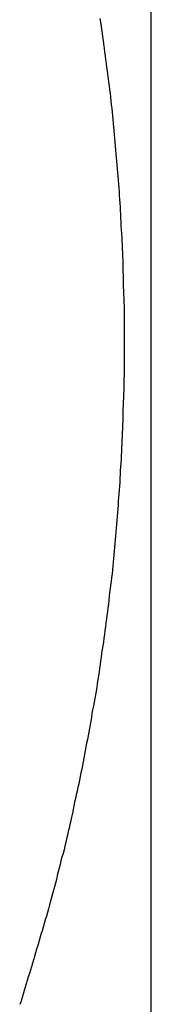
# Model space of a CAD drawing. Extents: x -56 to 56, y -61 to 61.
# Drawn here: x -43 to -43, y 1 to 2 of the extents above; entities that cross this region are included whole.
import ezdxf

# ---------------------------------------------------------------- set-up
doc = ezdxf.new("R2010")
doc.units = 0
doc.layers.get('0').update_dxf_attribs({"linetype": 'CONTINUOUS'})

msp = doc.modelspace()

# ---------------------------------------------------------------- linework, layer by layer
at = {"color": 0}
for points in [[(-42.7137, -46.3123), (-42.7137, 54.572)], [(-42.7137, -46.3123), (-42.7137, 54.572)], [(-42.7137, -46.3123), (-42.7137, 54.572)], [(-42.7137, -46.3123), (-42.7137, 54.572)], [(-42.7137, -46.3123), (-42.7137, 54.572)], [(-42.7137, -46.3123), (-42.7137, 54.572)], [(-42.7137, -46.3123), (-42.7137, 54.572)], [(-42.7137, -46.3123), (-42.7137, 54.572)], [(-42.7137, -46.3123), (-42.7137, 54.572)], [(-42.7137, -46.3123), (-42.7137, 54.572)], [(-42.7137, -46.3123), (-42.7137, 54.572)], [(-42.7137, -46.3123), (-42.7137, 54.572)], [(-42.7137, -46.3123), (-42.7137, 54.572)], [(-42.7137, -46.3123), (-42.7137, 54.572)], [(-42.7137, -46.3123), (-42.7137, 54.572)], [(-42.7137, -46.3123), (-42.7137, 54.572)], [(-42.7137, -46.3123), (-42.7137, 54.572)], [(-42.7137, -46.3123), (-42.7137, 54.572)], [(-42.7137, -46.3123), (-42.7137, 54.572)], [(-42.7137, -46.3123), (-42.7137, 54.572)], [(-42.7137, -46.3123), (-42.7137, 54.572)], [(-42.7596, 2.3082), (-42.7591, 2.3049), (-42.7585, 2.3016), (-42.7582, 2.2983), (-42.7576, 2.295), (-42.7573, 2.2917), (-42.7567, 2.2884), (-42.7564, 2.2851), (-42.7564, 2.2851), (-42.7558, 2.2815), (-42.7554, 2.2782), (-42.7548, 2.2749), (-42.7545, 2.2716), (-42.7539, 2.268), (-42.7536, 2.2647), (-42.7531, 2.2614), (-42.7528, 2.2581), (-42.7522, 2.2545), (-42.7519, 2.2512), (-42.7515, 2.2479), (-42.7512, 2.2446), (-42.7506, 2.2413), (-42.7503, 2.238), (-42.75, 2.2347), (-42.7497, 2.2314), (-42.7497, 2.2314), (-42.7491, 2.2278), (-42.7488, 2.2245), (-42.7485, 2.2212), (-42.7482, 2.2179), (-42.7477, 2.2143), (-42.7474, 2.211), (-42.7471, 2.2077), (-42.7468, 2.2044), (-42.7465, 2.2008), (-42.7462, 2.1975), (-42.7459, 2.1942), (-42.7456, 2.1909), (-42.7453, 2.1873), (-42.745, 2.184), (-42.7447, 2.1807), (-42.7445, 2.1774), (-42.7445, 2.1774), (-42.7442, 2.1738), (-42.7439, 2.1705), (-42.7436, 2.1669), (-42.7433, 2.1636), (-42.743, 2.16), (-42.7427, 2.1567), (-42.7424, 2.1534), (-42.7424, 2.1501), (-42.7421, 2.1465), (-42.7418, 2.1432), (-42.7415, 2.1398), (-42.7415, 2.1365), (-42.7412, 2.1329), (-42.7411, 2.1296), (-42.7408, 2.1263), (-42.7408, 2.123), (-42.7408, 2.123), (-42.7405, 2.1194), (-42.7404, 2.1161), (-42.7401, 2.1125), (-42.7401, 2.1092), (-42.7398, 2.1056), (-42.7398, 2.1023), (-42.7395, 2.099), (-42.7395, 2.0957), (-42.7392, 2.0921), (-42.7392, 2.0888), (-42.739, 2.0853), (-42.739, 2.082), (-42.7387, 2.0784), (-42.7387, 2.0751), (-42.7387, 2.0718), (-42.7387, 2.0685), (-42.7387, 2.0685), (-42.7384, 2.0649), (-42.7384, 2.0616), (-42.7383, 2.058), (-42.7383, 2.0547), (-42.7381, 2.0511), (-42.7381, 2.0478), (-42.7381, 2.0443), (-42.7381, 2.041), (-42.738, 2.0374), (-42.738, 2.0341), (-42.738, 2.0305), (-42.738, 2.0272), (-42.738, 2.0236), (-42.738, 2.0203), (-42.738, 2.017), (-42.7381, 2.0137), (-42.7381, 2.0137), (-42.7381, 2.0101), (-42.7381, 2.0068), (-42.7381, 2.0032), (-42.7381, 1.9999), (-42.7381, 1.9963), (-42.7381, 1.993), (-42.7381, 1.9896), (-42.7382, 1.9863), (-42.7382, 1.9827), (-42.7382, 1.9794), (-42.7382, 1.9758), (-42.7385, 1.9725), (-42.7385, 1.9689), (-42.7387, 1.9656), (-42.7387, 1.9623), (-42.739, 1.959), (-42.739, 1.959), (-42.739, 1.9554), (-42.739, 1.9521), (-42.739, 1.9485), (-42.7393, 1.9452), (-42.7393, 1.9416), (-42.7396, 1.9383), (-42.7396, 1.9348), (-42.7399, 1.9315), (-42.7399, 1.9279), (-42.7402, 1.9246), (-42.7402, 1.921), (-42.7405, 1.9177), (-42.7405, 1.9141), (-42.7408, 1.9108), (-42.7411, 1.9075), (-42.7414, 1.9042), (-42.7414, 1.9042), (-42.7414, 1.9006), (-42.7417, 1.8973), (-42.7419, 1.8937), (-42.7422, 1.8904), (-42.7423, 1.8868), (-42.7426, 1.8835), (-42.7429, 1.8802), (-42.7432, 1.8769), (-42.7434, 1.8733), (-42.7437, 1.87), (-42.744, 1.8664), (-42.7443, 1.8631), (-42.7446, 1.8595), (-42.7449, 1.8562), (-42.7452, 1.8529), (-42.7455, 1.8496), (-42.7455, 1.8496), (-42.7457, 1.846), (-42.746, 1.8427), (-42.7463, 1.8391), (-42.7466, 1.8358), (-42.7469, 1.8322), (-42.7472, 1.8289), (-42.7475, 1.8256), (-42.7479, 1.8223), (-42.7482, 1.8187), (-42.7485, 1.8154), (-42.7488, 1.8121), (-42.7494, 1.8088), (-42.7497, 1.8052), (-42.7501, 1.8019), (-42.7504, 1.7986), (-42.751, 1.7953), (-42.751, 1.7953), (-42.7513, 1.7917), (-42.7516, 1.7884), (-42.7519, 1.7849), (-42.7525, 1.7816), (-42.7528, 1.778), (-42.7534, 1.7747), (-42.7537, 1.7714), (-42.7543, 1.7681), (-42.7546, 1.7645), (-42.7552, 1.7612), (-42.7555, 1.7579), (-42.7561, 1.7546), (-42.7564, 1.751), (-42.757, 1.7477), (-42.7575, 1.7444), (-42.7581, 1.7411), (-42.7581, 1.7411), (-42.7584, 1.7375), (-42.759, 1.7342), (-42.7594, 1.7309), (-42.76, 1.7276), (-42.7603, 1.724), (-42.7609, 1.7207), (-42.7615, 1.7174), (-42.7621, 1.7141), (-42.7625, 1.7105), (-42.7631, 1.7072), (-42.7637, 1.7039), (-42.7643, 1.7006), (-42.7649, 1.6972), (-42.7655, 1.6939), (-42.7661, 1.6906), (-42.7667, 1.6873), (-42.7667, 1.6873), (-42.7672, 1.6837), (-42.7678, 1.6804), (-42.7684, 1.6771), (-42.769, 1.6738), (-42.7696, 1.6705), (-42.7702, 1.6672), (-42.7708, 1.6639), (-42.7715, 1.6606), (-42.7721, 1.6573), (-42.7727, 1.654), (-42.7733, 1.6507), (-42.774, 1.6474), (-42.7746, 1.6441), (-42.7752, 1.6408), (-42.7758, 1.6375), (-42.7767, 1.6342), (-42.7767, 1.6342), (-42.7773, 1.6309), (-42.7779, 1.6276), (-42.7785, 1.6243), (-42.7794, 1.621), (-42.78, 1.6177), (-42.7807, 1.6144), (-42.7813, 1.6111), (-42.7822, 1.6079), (-42.7828, 1.6046), (-42.7836, 1.6013), (-42.7842, 1.598), (-42.7851, 1.5947), (-42.7857, 1.5914), (-42.7866, 1.5881), (-42.7872, 1.5848), (-42.7881, 1.5818), (-42.7881, 1.5818), (-42.7887, 1.5785), (-42.7896, 1.5752), (-42.7902, 1.5719), (-42.7911, 1.5686), (-42.7917, 1.5653), (-42.7926, 1.562), (-42.7935, 1.5587), (-42.7944, 1.5555), (-42.795, 1.5522), (-42.7959, 1.5489), (-42.7968, 1.5456), (-42.7977, 1.5423), (-42.7985, 1.539), (-42.7994, 1.5357), (-42.8003, 1.5324), (-42.8012, 1.5294), (-42.8012, 1.5294), (-42.802, 1.526), (-42.8029, 1.5227), (-42.8038, 1.5194), (-42.8047, 1.5161), (-42.8056, 1.5128), (-42.8065, 1.5095), (-42.8074, 1.5062), (-42.8084, 1.5029), (-42.8093, 1.4996), (-42.8102, 1.4963), (-42.8111, 1.493), (-42.8123, 1.4897), (-42.8132, 1.4864), (-42.8142, 1.4831), (-42.8151, 1.4798), (-42.8163, 1.4765), (-42.8163, 1.4765), (-42.8172, 1.4732), (-42.8181, 1.4702), (-42.819, 1.4672), (-42.8199, 1.4642), (-42.8208, 1.4609), (-42.8217, 1.4579), (-42.8226, 1.4549), (-42.8236, 1.4519), (-42.8245, 1.4486), (-42.8254, 1.4456), (-42.8263, 1.4426), (-42.8274, 1.4396), (-42.8283, 1.4363), (-42.8292, 1.4333), (-42.8301, 1.4303), (-42.8313, 1.4273)]]:
    msp.add_lwpolyline(points, dxfattribs=at)

doc.saveas('drawing.dxf')
